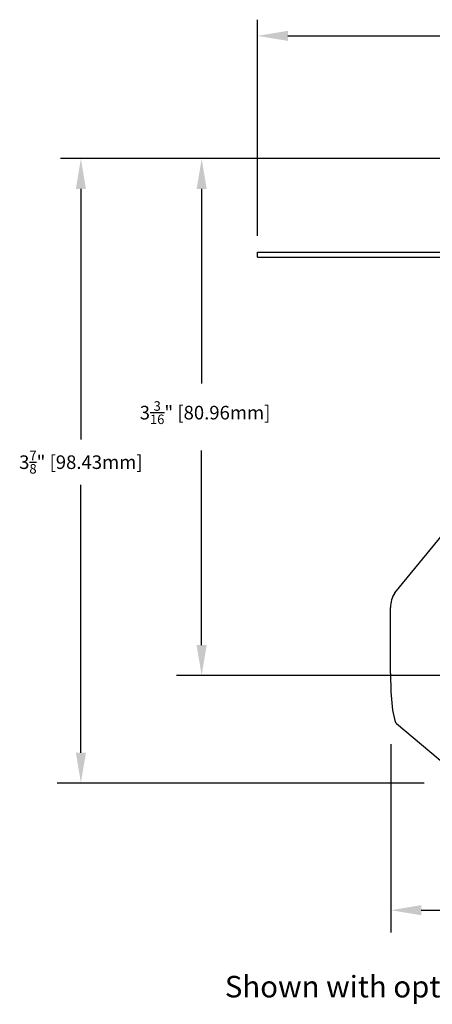
# Model space of a CAD drawing. Units: inches. Extents: x 4.48 to 11.77, y 9.66 to 15.75.
# Drawn here: x 4.48 to 7.03, y 9.66 to 15.75 of the extents above; entities that cross this region are included whole.
import ezdxf

# ---------------------------------------------------------------- set-up
doc = ezdxf.new("R2010")
doc.units = ezdxf.units.IN
doc.header["$LTSCALE"] = 1.21
doc.header["$MEASUREMENT"] = 0
doc.layers.get('0').update_dxf_attribs({"linetype": 'CONTINUOUS'})
doc.layers.add('03_AXES', color=7, linetype='CONTINUOUS')
doc.styles.add('Helvetica Light', font='Helvetica Light.ttf', dxfattribs={"width": 0.8})
doc.styles.add('ROMAN', font='txt', dxfattribs={"height": 0.084})

# ---------------------------------------------------------------- blocks, each defined once
blk = doc.blocks.new('_FILLED')
at = {"color": 0, "linetype": 'ByBlock'}
blk.add_solid([(0, 0), (-1, 0.167), (-1, -0.167)], dxfattribs=at)

msp = doc.modelspace()

# ---------------------------------------------------------------- linework, layer by layer
at = {"color": 7, "linetype": 'Continuous'}
for p, q in [((5.9532, 14.41), (5.9532, 15.7474)), ((6.1407, 15.6474), (7.7472, 15.6474)), ((6.8482, 14.8882), (4.7336, 14.8882)), ((7.4311, 14.8882), (5.5443, 14.8882)), ((4.8597, 14.7007), (4.8597, 13.1514)), ((5.6068, 14.7007), (5.6068, 13.4971)), ((5.6068, 11.8801), (5.6068, 13.0837)), ((4.8597, 11.2151), (4.8597, 12.8714)), ((6.8029, 12.2029), (7.1869, 12.6738)), ((6.7754, 11.7051), (6.7754, 12.1132)), ((7.2454, 11.6926), (5.4513, 11.6926)), ((6.8126, 11.3946), (7.2401, 11.0358)), ((6.7777, 11.2671), (6.7777, 10.1023)), ((6.9845, 11.0276), (4.7136, 11.0276)), ((6.9652, 10.2411), (7.4362, 10.2411))]:
    msp.add_line(p, q, dxfattribs=at)
for points in [[(6.7754, 11.7051), (6.7777, 11.5908), (6.7883, 11.4781), (6.8011, 11.4131)], [(6.8011, 11.4131), (6.8055, 11.4026), (6.8126, 11.3946)]]:
    msp.add_lwpolyline(points, dxfattribs=at)
msp.add_arc((6.9221, 12.1173), 0.1467, 144.29902, 181.60471, dxfattribs=at)
for points in [[(4.8285, 14.7007), (4.891, 14.7007), (4.8597, 14.8882)], [(5.5756, 14.7007), (5.6381, 14.7007), (5.6068, 14.8882)], [(5.5756, 11.8801), (5.6381, 11.8801), (5.6068, 11.6926)], [(4.8285, 11.2151), (4.891, 11.2151), (4.8597, 11.0276)], [(6.9652, 10.2724), (6.9652, 10.2099), (6.7777, 10.2411)]]:
    msp.add_solid(points, dxfattribs=at)
at = {"layer": '03_AXES', "color": 7, "linetype": 'Continuous'}
for p, q in [((5.9532, 14.31), (10.452, 14.31)), ((5.9532, 14.2782), (5.9532, 14.31)), ((5.9532, 14.2782), (10.452, 14.2782))]:
    msp.add_line(p, q, dxfattribs=at)

# ---------------------------------------------------------------- block references
at = {"color": 7, "linetype": 'Continuous', "xscale": 0.1875, "yscale": 0.1875, "zscale": 0.1875, "rotation": 180}
msp.add_blockref('_FILLED', (5.9532, 15.6474), dxfattribs=at)

# ---------------------------------------------------------------- texts
at = {"color": 7, "linetype": 'Continuous', "char_height": 0.084, "attachment_point": 5, "style": 'ROMAN'}
for s, insert in [('\\A1;3{\\H0.7x;\\S3/16;}" [80.96mm]', (5.628, 13.3176)), ('\\A1;3{\\H0.7x;\\S7/8;}" [98.43mm]', (4.8597, 13.0114))]:
    msp.add_mtext(s, dxfattribs=dict(at, insert=insert))
at = {"insert": (5.6792, 9.8351), "char_height": 0.133333, "attachment_point": 1, "style": 'Helvetica Light'}
msp.add_mtext_dynamic_manual_height_columns('\\pxqc;Shown with optional S-5 Water Shield (ordered separately)', width=5.105061, gutter_width=1, heights=[0], dxfattribs=at)

doc.saveas('drawing.dxf')
